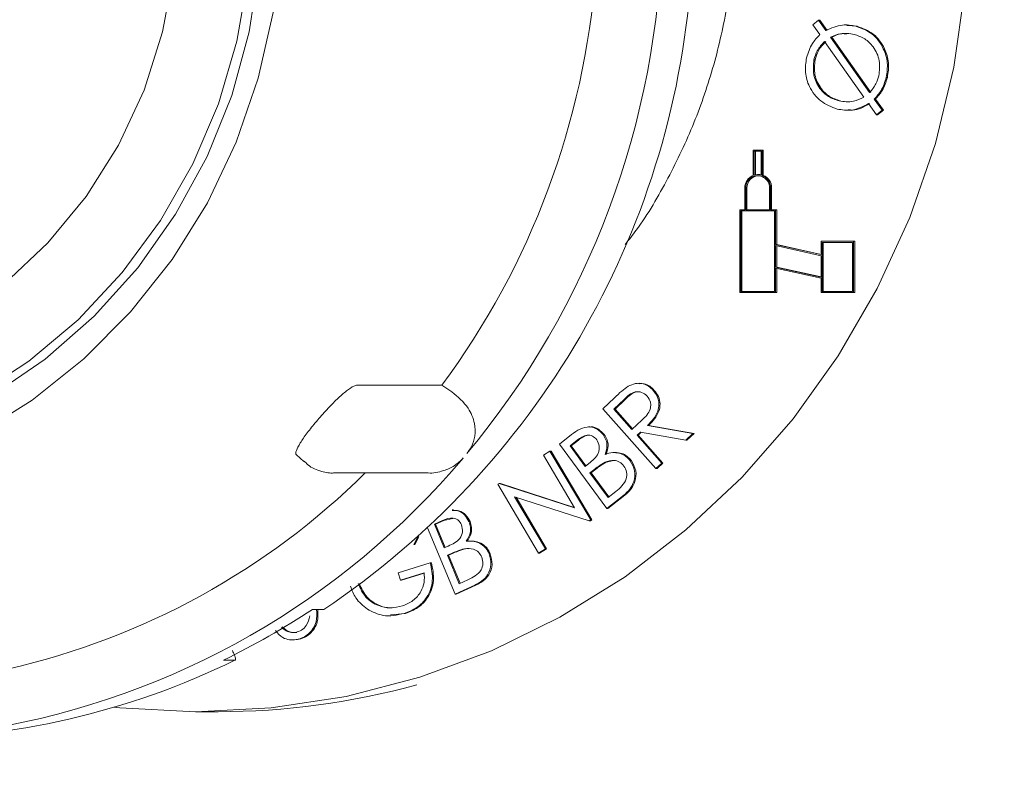
# Model space of a CAD drawing. Units: millimetres. Extents: x 312 to 5524, y 717 to 3539.
# Drawn here: x 2079 to 2124, y 2257 to 2292 of the extents above; entities that cross this region are included whole.
import ezdxf

# ---------------------------------------------------------------- set-up
doc = ezdxf.new("R2010")
doc.units = ezdxf.units.MM
doc.header["$LTSCALE"] = 20
doc.linetypes.add('SLD-Durchgehend', pattern=[0])

msp = doc.modelspace()

# ---------------------------------------------------------------- hatches: boundary and pattern name
at = {"linetype": 'SLD-Durchgehend', "lineweight": 18}
h = msp.add_hatch(dxfattribs=at)
h.set_pattern_fill('ANSI31', scale=20, angle=3e-322, style=0)
edge = h.paths.add_edge_path(flags=0)
edge.add_spline(control_points=[(2502.679, 2200.388), (2489.262, 2202.753), (2475.845, 2205.119), (2462.428, 2207.485)], knot_values=[0, 0, 0, 0, 0.575019, 0.575019, 0.575019, 0.575019], weights=[1, 1, 1, 1], degree=3, periodic=0)
edge.add_arc((2467.638, 2237.029), 30, 180, 260, ccw=False)
edge.add_line((2437.638, 2237.029), (2437.638, 2346.97))
edge.add_arc((2387.638, 2346.97), 50, 0, 62.2374)
edge.add_spline(control_points=[(2410.928, 2391.214), (2410.915, 2391.221), (2410.903, 2391.227), (2410.89, 2391.234), (2410.195, 2391.604), (2409.539, 2392.058), (2408.948, 2392.579), (2408.105, 2393.323), (2407.377, 2394.221), (2406.826, 2395.201), (2406.275, 2396.181), (2405.885, 2397.27), (2405.69, 2398.377)], knot_values=[-0.000042, -0.000042, -0.000042, -0.000042, 0, 0, 0, 0.002363, 0.002363, 0.002363, 0.00576, 0.00576, 0.00576, 0.009158, 0.009158, 0.009158, 0.009158], weights=[1, 1, 1, 1, 1, 1, 1, 1, 1, 1, 1, 1, 1], degree=3, periodic=0)
edge.add_line((2405.69, 2398.377), (2385.748, 2511.474))
edge.add_ellipse((2356.124, 2506.056), major_axis=(19.409, 23.131), ratio=0.993541, start_angle=320.1827, end_angle=399.8173)
edge.add_line((2356.316, 2536.171), (2306.471, 2536.171))
edge.add_ellipse((2306.663, 2506.056), major_axis=(-19.409, 23.131), ratio=0.993541, start_angle=320.1827, end_angle=399.8173)
edge.add_line((2277.039, 2511.474), (2268.841, 2464.981))
edge.add_spline(control_points=[(2268.841, 2464.981), (2268.647, 2463.882), (2268.261, 2462.802), (2267.715, 2461.83), (2267.168, 2460.858), (2266.447, 2459.967), (2265.61, 2459.23), (2264.772, 2458.492), (2263.795, 2457.889), (2262.761, 2457.469), (2261.723, 2457.048), (2260.599, 2456.8), (2259.481, 2456.744), (2258.358, 2456.689), (2257.21, 2456.826), (2256.132, 2457.144), (2255.988, 2457.186), (2255.845, 2457.232), (2255.703, 2457.281), (2255.688, 2457.286), (2255.673, 2457.291), (2255.658, 2457.296)], knot_values=[0, 0, 0, 0, 0.003346, 0.003346, 0.003346, 0.006691, 0.006691, 0.006691, 0.01004, 0.01004, 0.01004, 0.013399, 0.013399, 0.013399, 0.016772, 0.016772, 0.016772, 0.017215, 0.017215, 0.017215, 0.017263, 0.017263, 0.017263, 0.017263], weights=[1, 1, 1, 1, 1, 1, 1, 1, 1, 1, 1, 1, 1, 1, 1, 1, 1, 1, 1, 1, 1, 1], degree=3, periodic=0)
edge.add_ellipse((1772.638, 1752.092), major_axis=(-1099.109, 0), ratio=0.71428571, start_angle=243.930203, end_angle=244.006199)
edge.add_spline(control_points=[(2254.348, 2457.753), (2247.638, 2460.091), (2247.638, 2467.197)], knot_values=[0, 0, 0, 1, 1, 1], weights=[1, 0.81514, 1], degree=2, periodic=0)
edge.add_line((2247.638, 2467.197), (2247.638, 2482.171))
edge.add_arc((2237.638, 2482.171), 10, 0, 90)
edge.add_line((2237.638, 2492.171), (2199.82, 2492.171))
edge.add_arc((2199.82, 2592.171), 100, 267.5, 270, ccw=False)
edge.add_line((2195.458, 2492.266), (2095.888, 2496.613))
edge.add_line((2095.888, 2496.613), (2095.888, 2486.604))
edge.add_line((2095.888, 2486.604), (2195.021, 2482.275))
edge.add_arc((2199.82, 2592.171), 110, 267.5, 270)
edge.add_line((2199.82, 2482.171), (2237.638, 2482.171))
edge.add_line((2237.638, 2482.171), (2237.638, 2467.197))
edge.add_spline(control_points=[(2237.638, 2467.197), (2237.638, 2465.71), (2237.805, 2464.213), (2238.135, 2462.763), (2238.631, 2460.58), (2239.511, 2458.453), (2240.702, 2456.558), (2241.893, 2454.662), (2243.427, 2452.946), (2245.178, 2451.552), (2246.929, 2450.157), (2248.945, 2449.046), (2251.059, 2448.31)], knot_values=[0, 0, 0, 0, 0.004462, 0.004462, 0.004462, 0.011231, 0.011231, 0.011231, 0.018001, 0.018001, 0.018001, 0.02477, 0.02477, 0.02477, 0.02477], weights=[1, 1, 1, 1, 1, 1, 1, 1, 1, 1, 1, 1, 1], degree=3, periodic=0)
edge.add_spline(control_points=[(2251.059, 2448.31), (2251.493, 2448.159), (2251.926, 2448.007), (2252.359, 2447.856)], knot_values=[0.196114, 0.196114, 0.196114, 0.196114, 0.197491, 0.197491, 0.197491, 0.197491], weights=[1, 1, 1, 1], degree=3, periodic=0)
edge.add_spline(control_points=[(2252.359, 2447.856), (2252.38, 2447.849), (2252.401, 2447.841), (2252.422, 2447.834), (2254.553, 2447.098), (2256.84, 2446.718), (2259.094, 2446.728), (2261.606, 2446.739), (2264.16, 2447.236), (2266.492, 2448.172), (2268.568, 2449.005), (2270.53, 2450.208), (2272.215, 2451.681), (2273.899, 2453.154), (2275.352, 2454.939), (2276.453, 2456.888), (2277.55, 2458.832), (2278.327, 2460.993), (2278.718, 2463.191), (2278.72, 2463.202), (2278.722, 2463.213), (2278.724, 2463.224)], knot_values=[-0.000067, -0.000067, -0.000067, -0.000067, 0, 0, 0, 0.006762, 0.006762, 0.006762, 0.014327, 0.014327, 0.014327, 0.02104, 0.02104, 0.02104, 0.027753, 0.027753, 0.027753, 0.034451, 0.034451, 0.034451, 0.034483, 0.034483, 0.034483, 0.034483], weights=[1, 1, 1, 1, 1, 1, 1, 1, 1, 1, 1, 1, 1, 1, 1, 1, 1, 1, 1, 1, 1, 1], degree=3, periodic=0)
edge.add_line((2278.724, 2463.224), (2286.914, 2509.668))
edge.add_ellipse((2306.663, 2506.056), major_axis=(-12.939, 15.42), ratio=0.993541, start_angle=-39.8173, end_angle=39.8173, ccw=False)
edge.add_line((2306.535, 2526.132), (2356.252, 2526.132))
edge.add_ellipse((2356.124, 2506.056), major_axis=(12.939, 15.42), ratio=0.993541, start_angle=-39.8173, end_angle=39.8173, ccw=False)
edge.add_line((2375.874, 2509.668), (2395.795, 2396.69))
edge.add_spline(control_points=[(2395.795, 2396.69), (2395.802, 2396.649), (2395.809, 2396.608), (2395.817, 2396.567), (2396.22, 2394.36), (2397.011, 2392.192), (2398.121, 2390.243), (2398.88, 2388.912), (2399.797, 2387.66), (2400.836, 2386.535), (2402.373, 2384.873), (2404.218, 2383.453), (2406.217, 2382.393), (2406.235, 2382.384), (2406.252, 2382.374), (2406.27, 2382.365)], knot_values=[0.00661, 0.00661, 0.00661, 0.00661, 0.006733, 0.006733, 0.006733, 0.013463, 0.013463, 0.013463, 0.018023, 0.018023, 0.018023, 0.024813, 0.024813, 0.024813, 0.024873, 0.024873, 0.024873, 0.024873], weights=[1, 1, 1, 1, 1, 1, 1, 1, 1, 1, 1, 1, 1, 1, 1, 1], degree=3, periodic=0)
edge.add_arc((2387.638, 2346.97), 40, 0, 62.2374, ccw=False)
edge.add_line((2427.638, 2346.97), (2427.638, 2237.029))
edge.add_arc((2467.638, 2237.029), 40, 180, 228.5228)
edge.add_spline(control_points=[(2441.145, 2207.061), (2441.983, 2206.319), (2442.705, 2205.423), (2443.251, 2204.446), (2443.797, 2203.469), (2444.182, 2202.384), (2444.374, 2201.281), (2444.472, 2200.717), (2444.521, 2200.141), (2444.521, 2199.568)], knot_values=[0, 0, 0, 0, 0.003358, 0.003358, 0.003358, 0.006715, 0.006715, 0.006715, 0.008417, 0.008417, 0.008417, 0.008417], weights=[1, 1, 1, 1, 1, 1, 1, 1, 1, 1], degree=3, periodic=0)
edge.add_line((2444.521, 2199.568), (2444.521, 2174.458))
edge.add_spline(control_points=[(2444.521, 2174.458), (2444.521, 2173.339), (2444.328, 2172.205), (2443.958, 2171.148), (2443.587, 2170.092), (2443.029, 2169.086), (2442.33, 2168.212), (2441.972, 2167.764), (2441.574, 2167.346), (2441.145, 2166.966)], knot_values=[0, 0, 0, 0, 0.003358, 0.003358, 0.003358, 0.006715, 0.006715, 0.006715, 0.008417, 0.008417, 0.008417, 0.008417], weights=[1, 1, 1, 1, 1, 1, 1, 1, 1, 1], degree=3, periodic=0)
edge.add_arc((2467.638, 2136.998), 40, 131.4772, 180)
edge.add_line((2427.638, 2136.998), (2427.638, 2017.171))
edge.add_arc((2472.638, 2017.171), 45, 180, 270)
edge.add_line((2472.638, 1972.171), (2507.638, 1972.171))
edge.add_line((2507.638, 1972.171), (2507.638, 1932.171))
edge.add_line((2507.638, 1932.171), (2517.638, 1932.171))
edge.add_line((2517.638, 1932.171), (2517.638, 1972.171))
edge.add_arc((2507.638, 1972.171), 10, 0, 90)
edge.add_line((2507.638, 1982.171), (2472.638, 1982.171))
edge.add_arc((2472.638, 2017.171), 35, 180, 270, ccw=False)
edge.add_line((2437.638, 2017.171), (2437.638, 2136.998))
edge.add_arc((2467.638, 2136.998), 30, 100, 180, ccw=False)
edge.add_spline(control_points=[(2462.428, 2166.542), (2475.845, 2168.908), (2489.262, 2171.273), (2502.679, 2173.639)], knot_values=[0, 0, 0, 0, 0.575019, 0.575019, 0.575019, 0.575019], weights=[1, 1, 1, 1], degree=3, periodic=0)
edge.add_arc((2501.638, 2179.548), 6, 280, 360)
edge.add_spline(control_points=[(2507.638, 2179.548), (2507.638, 2184.525), (2507.638, 2189.502), (2507.638, 2194.479)], knot_values=[0, 0, 0, 0, 0.597232, 0.597232, 0.597232, 0.597232], weights=[1, 1, 1, 1], degree=3, periodic=0)
edge.add_arc((2501.638, 2194.479), 6, 0, 80)

# ---------------------------------------------------------------- linework, layer by layer
at = {"color": 7, "linetype": 'SLD-Durchgehend', "lineweight": 18}
for p, q in [((2115.618, 2291.986), (2115.882, 2292.19)), ((2115.882, 2292.19), (2116.215, 2291.719)), ((2115.882, 2292.19), (2115.934, 2292.19)), ((2115.934, 2292.19), (2116.267, 2291.719)), ((2115.946, 2291.534), (2115.618, 2291.986)), ((2117.18, 2291.975), (2117.116, 2291.975)), ((2117.172, 2291.955), (2117.639, 2291.916)), ((2117.587, 2291.916), (2117.639, 2291.916)), ((2117.945, 2288.688), (2116.159, 2291.22)), ((2116.433, 2291.413), (2118.21, 2288.898)), ((2116.433, 2291.413), (2116.485, 2291.413)), ((2116.485, 2291.413), (2118.262, 2288.898)), ((2115.671, 2290.392), (2115.722, 2290.392)), ((2118.968, 2289.585), (2119.02, 2289.585)), ((2116.817, 2288.513), (2116.868, 2288.513)), ((2118.421, 2288.596), (2118.785, 2288.083)), ((2118.421, 2288.596), (2118.472, 2288.596)), ((2118.472, 2288.596), (2118.837, 2288.083)), ((2117.175, 2288.084), (2117.239, 2288.084)), ((2118.519, 2287.873), (2118.156, 2288.388)), ((2118.785, 2288.083), (2118.519, 2287.873)), ((2118.837, 2288.083), (2118.571, 2287.873)), ((2118.785, 2288.083), (2118.837, 2288.083)), ((2118.519, 2287.873), (2118.571, 2287.873)), ((2112.902, 2286.274), (2112.902, 2285.117)), ((2113.304, 2286.274), (2112.902, 2286.274)), ((2113.304, 2285.117), (2113.304, 2286.274)), ((2113.304, 2286.274), (2113.356, 2286.274)), ((2113.356, 2285.117), (2113.356, 2286.274)), ((2112.949, 2286.226), (2112.949, 2285.133)), ((2113.258, 2286.226), (2112.949, 2286.226)), ((2113, 2286.226), (2113, 2285.145)), ((2113.258, 2285.133), (2113.258, 2286.226)), ((2113.155, 2285.154), (2113.103, 2285.154)), ((2113.304, 2285.117), (2113.356, 2285.117)), ((2112.516, 2284.546), (2112.516, 2283.554)), ((2112.562, 2284.546), (2112.562, 2283.554)), ((2112.614, 2284.546), (2112.614, 2283.554)), ((2113.644, 2283.554), (2113.644, 2284.546)), ((2113.691, 2283.554), (2113.691, 2284.546)), ((2113.742, 2283.554), (2113.742, 2284.546)), ((2112.284, 2283.554), (2112.284, 2279.778)), ((2112.516, 2283.554), (2112.284, 2283.554)), ((2112.562, 2283.554), (2113.644, 2283.554)), ((2113.922, 2283.554), (2113.691, 2283.554)), ((2113.922, 2281.967), (2113.922, 2283.554)), ((2113.922, 2283.554), (2113.974, 2283.554)), ((2113.974, 2281.967), (2113.974, 2283.554)), ((2112.331, 2283.506), (2112.331, 2279.826)), ((2113.876, 2283.506), (2112.331, 2283.506)), ((2112.382, 2283.506), (2112.382, 2279.826)), ((2113.876, 2279.826), (2113.876, 2283.506)), ((2115.993, 2281.507), (2113.922, 2281.967)), ((2113.922, 2281.967), (2113.974, 2281.967)), ((2115.993, 2281.458), (2113.922, 2281.917)), ((2113.922, 2281.917), (2113.922, 2280.936)), ((2115.993, 2281.519), (2113.974, 2281.967)), ((2113.974, 2281.906), (2113.974, 2280.936)), ((2115.993, 2282.114), (2115.993, 2281.507)), ((2117.477, 2282.114), (2115.993, 2282.114)), ((2116.04, 2282.066), (2116.04, 2279.826)), ((2117.431, 2282.066), (2116.04, 2282.066)), ((2116.091, 2282.066), (2116.091, 2279.826)), ((2117.431, 2279.826), (2117.431, 2282.066)), ((2117.477, 2279.778), (2117.477, 2282.114)), ((2117.477, 2282.114), (2117.529, 2282.114)), ((2117.529, 2279.778), (2117.529, 2282.114)), ((2115.993, 2280.476), (2115.993, 2281.458)), ((2113.922, 2280.936), (2115.993, 2280.476)), ((2113.922, 2280.936), (2113.974, 2280.936)), ((2113.922, 2279.778), (2113.922, 2280.887)), ((2113.922, 2280.887), (2115.993, 2280.427)), ((2113.974, 2280.936), (2115.993, 2280.488)), ((2113.974, 2279.778), (2113.974, 2280.875)), ((2115.993, 2280.427), (2115.993, 2279.778)), ((2112.284, 2279.778), (2113.922, 2279.778)), ((2112.331, 2279.826), (2113.876, 2279.826)), ((2113.922, 2279.778), (2113.974, 2279.778)), ((2115.993, 2279.778), (2117.477, 2279.778)), ((2116.04, 2279.826), (2117.431, 2279.826)), ((2117.477, 2279.778), (2117.529, 2279.778)), ((2098.699, 2275.556), (2094.849, 2275.556)), ((2099.156, 2275.251), (2098.699, 2275.556)), ((2107.73, 2275.639), (2107.665, 2275.639)), ((2108.34, 2275.32), (2108.392, 2275.32)), ((2106.049, 2274.481), (2106.573, 2274.979)), ((2107.013, 2274.904), (2106.548, 2274.463)), ((2107.065, 2274.904), (2106.6, 2274.463)), ((2108.465, 2271.752), (2106.049, 2274.481)), ((2106.548, 2274.463), (2107.37, 2273.536)), ((2106.548, 2274.463), (2106.6, 2274.463)), ((2106.6, 2274.463), (2107.398, 2273.562)), ((2107.37, 2273.536), (2107.826, 2273.962)), ((2108.08, 2273.721), (2110.151, 2273.351)), ((2108.08, 2273.721), (2108.132, 2273.721)), ((2108.132, 2273.721), (2110.202, 2273.351)), ((2104.061, 2272.862), (2104.62, 2273.302)), ((2105.452, 2273.652), (2105.388, 2273.652)), ((2106.058, 2273.302), (2106.109, 2273.302)), ((2107.755, 2273.413), (2107.605, 2273.27)), ((2107.605, 2273.27), (2108.728, 2272.001)), ((2107.605, 2273.27), (2107.657, 2273.27)), ((2107.799, 2273.406), (2107.657, 2273.27)), ((2107.657, 2273.27), (2108.78, 2272.001)), ((2109.825, 2273.042), (2107.755, 2273.413)), ((2110.151, 2273.351), (2109.825, 2273.042)), ((2110.202, 2273.351), (2109.876, 2273.042)), ((2110.151, 2273.351), (2110.202, 2273.351)), ((2106.22, 2269.928), (2104.061, 2272.862)), ((2104.878, 2273.052), (2104.55, 2272.793)), ((2104.55, 2272.793), (2105.24, 2271.855)), ((2104.55, 2272.793), (2104.602, 2272.793)), ((2104.93, 2273.052), (2104.602, 2272.793)), ((2104.602, 2272.793), (2105.273, 2271.881)), ((2109.825, 2273.042), (2109.876, 2273.042)), ((2092.075, 2272.378), (2092.41, 2272.075)), ((2103.335, 2272.359), (2103.634, 2272.549)), ((2104.756, 2269.957), (2103.335, 2272.359)), ((2103.634, 2272.549), (2105.491, 2269.411)), ((2103.634, 2272.549), (2103.686, 2272.549)), ((2103.686, 2272.549), (2105.543, 2269.411)), ((2106.641, 2272.486), (2106.576, 2272.486)), ((2105.24, 2271.855), (2105.402, 2271.982)), ((2106.147, 2272.045), (2106.199, 2272.045)), ((2106.553, 2272.115), (2106.199, 2272.045)), ((2107.297, 2272.109), (2107.349, 2272.109)), ((2108.728, 2272.001), (2108.465, 2271.752)), ((2108.78, 2272.001), (2108.517, 2271.752)), ((2108.728, 2272.001), (2108.78, 2272.001)), ((2093.756, 2271.557), (2098.059, 2271.557)), ((2093.756, 2271.557), (2093.806, 2271.557)), ((2105.617, 2271.685), (2105.458, 2271.559)), ((2105.458, 2271.559), (2106.285, 2270.435)), ((2105.458, 2271.559), (2105.509, 2271.559)), ((2105.669, 2271.685), (2105.509, 2271.559)), ((2105.509, 2271.559), (2106.318, 2270.46)), ((2108.465, 2271.752), (2108.517, 2271.752)), ((2101.254, 2271.039), (2101.32, 2271.081)), ((2103.111, 2267.901), (2101.254, 2271.039)), ((2101.32, 2271.081), (2104.756, 2269.957)), ((2101.32, 2271.081), (2101.372, 2271.081)), ((2101.372, 2271.081), (2104.744, 2269.978)), ((2106.998, 2270.542), (2106.22, 2269.928)), ((2107.05, 2270.542), (2106.271, 2269.928)), ((2106.285, 2270.435), (2106.636, 2270.711)), ((2106.998, 2270.542), (2107.05, 2270.542)), ((2105.423, 2269.367), (2102.021, 2270.472)), ((2102.021, 2270.472), (2103.425, 2268.099)), ((2102.085, 2270.451), (2103.476, 2268.099)), ((2099.237, 2269.869), (2099.173, 2269.869)), ((2106.22, 2269.928), (2106.271, 2269.928)), ((2098.739, 2269.391), (2098.362, 2269.222)), ((2098.362, 2269.222), (2098.812, 2268.141)), ((2098.362, 2269.222), (2098.413, 2269.222)), ((2098.79, 2269.391), (2098.413, 2269.222)), ((2098.413, 2269.222), (2098.855, 2268.161)), ((2099.208, 2269.48), (2098.79, 2269.391)), ((2099.938, 2269.338), (2099.99, 2269.338)), ((2105.491, 2269.411), (2105.423, 2269.367)), ((2105.423, 2269.367), (2105.475, 2269.367)), ((2105.543, 2269.411), (2105.475, 2269.367)), ((2105.491, 2269.411), (2105.543, 2269.411)), ((2099.31, 2266.034), (2098.054, 2269.052)), ((2097.608, 2268.641), (2097.421, 2268.299)), ((2097.421, 2268.299), (2097.473, 2268.299)), ((2097.66, 2268.641), (2097.473, 2268.299)), ((2097.608, 2268.641), (2097.66, 2268.641)), ((2100.043, 2268.449), (2099.978, 2268.449)), ((2098.812, 2268.141), (2098.998, 2268.224)), ((2099.137, 2267.883), (2098.954, 2267.801)), ((2099.189, 2267.883), (2099.005, 2267.801)), ((2099.733, 2268.101), (2099.784, 2268.101)), ((2100.86, 2267.874), (2100.912, 2267.874)), ((2103.425, 2268.099), (2103.111, 2267.901)), ((2103.111, 2267.901), (2103.163, 2267.901)), ((2103.476, 2268.099), (2103.163, 2267.901)), ((2103.425, 2268.099), (2103.476, 2268.099)), ((2096.712, 2267.001), (2098.175, 2267.464)), ((2098.175, 2267.464), (2098.227, 2267.464)), ((2098.954, 2267.801), (2099.492, 2266.507)), ((2098.954, 2267.801), (2099.005, 2267.801)), ((2099.005, 2267.801), (2099.536, 2266.527)), ((2096.812, 2266.662), (2096.712, 2267.001)), ((2097.894, 2267.004), (2096.812, 2266.662)), ((2097.894, 2266.988), (2096.863, 2266.662)), ((2096.812, 2266.662), (2096.863, 2266.662)), ((2099.492, 2266.507), (2099.895, 2266.688)), ((2100.206, 2266.433), (2099.31, 2266.034)), ((2099.31, 2266.034), (2099.362, 2266.034)), ((2100.258, 2266.433), (2099.362, 2266.034)), ((2100.206, 2266.433), (2100.258, 2266.433)), ((2093.319, 2265.334), (2092.801, 2265.334)), ((2097.044, 2265.153), (2096.354, 2265.089)), ((2096.992, 2265.153), (2097.044, 2265.153)), ((2096.3, 2265.04), (2096.365, 2265.04)), ((2091.901, 2263.943), (2091.966, 2263.943)), ((2092.067, 2263.956), (2092.119, 2263.956)), ((2088.741, 2263.018), (2089.258, 2263.018)), ((2087.468, 2260.671), (2088.503, 2260.671))]:
    msp.add_line(p, q, dxfattribs=at)
at = {"color": 7, "linetype": 'SLD-Durchgehend', "lineweight": 18, "flags": 128}
for points in [[(2083.746, 2260.874), (2084.012, 2260.846), (2087.468, 2260.671), (2090.923, 2260.846), (2094.346, 2261.372), (2097.702, 2262.242), (2100.96, 2263.449), (2104.087, 2264.98), (2107.055, 2266.822), (2109.834, 2268.956), (2112.398, 2271.361), (2114.721, 2274.015), (2116.782, 2276.892), (2118.561, 2279.965), (2120.04, 2283.203), (2121.206, 2286.575), (2122.046, 2290.05), (2122.554, 2293.593), (2122.724, 2297.171), (2122.554, 2300.748), (2122.046, 2304.291), (2121.206, 2307.766), (2120.04, 2311.138), (2118.561, 2314.377), (2116.782, 2317.449), (2114.721, 2320.326), (2112.398, 2322.98), (2109.834, 2325.385), (2107.055, 2327.519), (2104.087, 2329.361), (2100.96, 2330.892), (2097.702, 2332.099), (2094.346, 2332.969), (2090.923, 2333.495), (2087.468, 2333.671)], [(2051.826, 2274.061), (2049.369, 2275.803), (2047.121, 2277.824), (2045.109, 2280.097), (2043.361, 2282.593), (2041.899, 2285.278), (2040.742, 2288.119), (2039.905, 2291.078), (2039.4, 2294.116), (2039.233, 2297.194), (2039.405, 2300.271), (2039.916, 2303.308), (2040.757, 2306.266), (2041.918, 2309.104), (2043.385, 2311.787), (2045.137, 2314.28), (2047.153, 2316.549), (2049.405, 2318.566), (2051.864, 2320.304), (2054.499, 2321.74), (2057.275, 2322.856), (2060.155, 2323.637), (2063.103, 2324.073), (2066.08, 2324.159), (2069.046, 2323.892), (2071.964, 2323.278), (2074.796, 2322.322), (2077.503, 2321.039), (2080.052, 2319.445), (2082.408, 2317.561), (2084.542, 2315.41), (2086.425, 2313.022), (2088.033, 2310.427), (2089.344, 2307.66), (2090.343, 2304.755), (2091.015, 2301.752), (2091.351, 2298.689), (2091.349, 2295.606), (2091.007, 2292.544), (2090.33, 2289.542), (2089.327, 2286.639), (2088.011, 2283.874), (2086.399, 2281.282), (2084.512, 2278.897), (2082.375, 2276.75), (2080.015, 2274.87), (2077.464, 2273.28), (2074.754, 2272.002), (2071.921, 2271.052), (2069.002, 2270.442), (2066.035, 2270.181), (2063.059, 2270.272), (2060.112, 2270.713), (2057.232, 2271.499), (2054.458, 2272.62), (2051.826, 2274.061)], [(2053.13, 2275.345), (2055.713, 2273.938), (2058.438, 2272.858), (2061.268, 2272.119), (2064.162, 2271.732), (2067.08, 2271.701), (2069.981, 2272.029), (2072.825, 2272.709), (2075.57, 2273.733), (2078.18, 2275.085), (2080.616, 2276.748), (2082.846, 2278.697), (2084.837, 2280.906), (2086.562, 2283.343), (2087.997, 2285.974), (2089.121, 2288.762), (2089.918, 2291.668), (2090.378, 2294.652), (2090.494, 2297.671), (2090.264, 2300.683), (2089.691, 2303.645), (2088.784, 2306.517), (2087.556, 2309.257), (2086.022, 2311.828), (2084.206, 2314.193), (2082.133, 2316.319), (2079.831, 2318.177), (2077.333, 2319.739), (2074.675, 2320.985), (2071.892, 2321.896), (2069.025, 2322.46), (2066.114, 2322.669), (2063.199, 2322.521), (2060.322, 2322.016), (2057.522, 2321.162), (2054.84, 2319.972), (2052.312, 2318.462), (2049.975, 2316.653), (2047.861, 2314.57), (2046, 2312.243), (2044.417, 2309.705), (2043.136, 2306.99), (2042.173, 2304.138), (2041.544, 2301.188), (2041.255, 2298.181), (2041.313, 2295.161), (2041.715, 2292.168), (2042.456, 2289.246), (2043.525, 2286.435), (2044.909, 2283.775), (2046.586, 2281.302), (2048.534, 2279.053), (2050.726, 2277.058), (2053.13, 2275.345)], [(2090.039, 2297.171), (2089.868, 2294.184), (2089.356, 2291.24), (2088.512, 2288.378), (2087.348, 2285.641), (2085.878, 2283.065), (2084.125, 2280.687), (2082.112, 2278.54), (2079.868, 2276.655), (2077.424, 2275.058), (2074.815, 2273.772), (2072.078, 2272.814), (2069.25, 2272.197), (2066.372, 2271.932), (2063.483, 2272.02), (2060.625, 2272.462), (2057.838, 2273.251), (2055.16, 2274.375), (2052.629, 2275.819), (2050.282, 2277.563), (2048.149, 2279.583), (2046.263, 2281.849), (2044.649, 2284.33), (2043.329, 2286.992), (2042.323, 2289.796), (2041.644, 2292.704), (2041.302, 2295.675), (2041.302, 2298.666), (2041.644, 2301.637), (2042.323, 2304.545), (2043.329, 2307.349), (2044.649, 2310.011), (2046.263, 2312.492), (2048.149, 2314.758), (2050.282, 2316.778), (2052.629, 2318.522), (2055.16, 2319.966), (2057.838, 2321.091), (2060.625, 2321.879), (2063.483, 2322.321), (2066.372, 2322.409), (2069.25, 2322.144), (2072.078, 2321.528), (2074.815, 2320.569), (2077.424, 2319.283), (2079.868, 2317.686), (2082.112, 2315.801), (2084.125, 2313.654), (2085.878, 2311.276), (2087.348, 2308.7), (2088.512, 2305.963), (2089.356, 2303.101), (2089.868, 2300.157), (2090.039, 2297.171)], [(2086.658, 2297.171), (2086.486, 2294.389), (2085.971, 2291.654), (2085.123, 2289.008), (2083.955, 2286.497), (2082.486, 2284.162), (2080.741, 2282.039), (2078.748, 2280.166), (2076.54, 2278.571), (2074.153, 2277.282), (2071.627, 2276.32), (2069.002, 2275.699), (2066.323, 2275.432), (2063.632, 2275.521), (2060.974, 2275.966), (2058.393, 2276.759), (2055.932, 2277.887), (2053.63, 2279.332), (2051.525, 2281.07), (2049.652, 2283.072), (2048.042, 2285.305), (2046.721, 2287.734), (2045.711, 2290.317), (2045.028, 2293.013), (2044.683, 2295.777), (2044.683, 2298.564), (2045.028, 2301.328), (2045.711, 2304.024), (2046.721, 2306.608), (2048.042, 2309.036), (2049.652, 2311.27), (2051.525, 2313.272), (2053.63, 2315.009), (2055.932, 2316.454), (2058.393, 2317.582), (2060.974, 2318.375), (2063.632, 2318.82), (2066.323, 2318.909), (2069.002, 2318.642), (2071.627, 2318.022), (2074.153, 2317.059), (2076.54, 2315.77), (2078.748, 2314.175), (2080.741, 2312.302), (2082.486, 2310.179), (2083.955, 2307.844), (2085.123, 2305.333), (2085.971, 2302.688), (2086.486, 2299.952), (2086.658, 2297.171)]]:
    msp.add_lwpolyline(points, dxfattribs=at)
at = {"color": 7, "linetype": 'SLD-Durchgehend', "lineweight": 18}
for centre, radius, start, end in [((2070.258, 2297.076), 38.505, 320.2119, 358.8274), ((2069.744, 2297.075), 36.076, 323.3809, 355.6584), ((2072.194, 2296.892), 37.976, 303.799, 355.6652), ((2113.123, 2284.552), 0.607, 111.3229, 180.5374), ((2113.103, 2284.561), 0.541, 358.4016, 181.5984), ((2113.166, 2284.555), 0.551, 93.7819, 180.9427), ((2113.103, 2284.586), 0.568, 74.2142, 105.7858), ((2113.155, 2284.586), 0.568, 79.5694, 89.9973), ((2113.083, 2284.552), 0.607, 359.4626, 68.6771), ((2113.135, 2284.552), 0.607, 359.4626, 68.6771), ((2072.04, 2295.543), 36.153, 279.5571, 319.8578), ((2071.439, 2295.594), 33.808, 282.8492, 314.6833), ((2072.913, 2295.474), 36.11, 295.9959, 303.419), ((2073.704, 2294.85), 35.429, 270.0328, 296.0418), ((2088.498, 2294.804), 34.133, 270.0085, 285.3961)]:
    msp.add_arc(centre, radius, start, end, dxfattribs=at)
for points, knots in [([(2107.046, 2312.388), (2107.254, 2312.122), (2108.033, 2311.13), (2109.128, 2309.218), (2110.31, 2306.689), (2111.194, 2304.027), (2111.789, 2301.283), (2112.083, 2298.486), (2112.073, 2295.674), (2111.76, 2292.88), (2111.146, 2290.142), (2110.245, 2287.489), (2109.046, 2284.972), (2107.975, 2283.121), (2107.233, 2282.185), (2107.063, 2281.97)], [0, 0, 0, 0, 0.031421, 0.117257, 0.203055, 0.28882, 0.374558, 0.460275, 0.545979, 0.631675, 0.717368, 0.803067, 0.888778, 0.974509, 1, 1, 1, 1]), ([(2116.215, 2291.719), (2116.462, 2291.831), (2116.905, 2292.032), (2117.378, 2291.952), (2117.587, 2291.916)], [0, 0, 0, 0, 0.5589413, 1, 1, 1, 1]), ([(2117.587, 2291.916), (2117.848, 2291.818), (2118.37, 2291.621), (2118.845, 2290.962), (2119.066, 2290.253), (2119.001, 2289.808), (2118.968, 2289.585)], [0, 0, 0, 0, 0.279619, 0.559307, 0.779561, 1, 1, 1, 1]), ([(2117.639, 2291.916), (2117.9, 2291.818), (2118.422, 2291.621), (2118.897, 2290.962), (2119.118, 2290.253), (2119.053, 2289.808), (2119.02, 2289.585)], [0, 0, 0, 0, 0.279619, 0.559307, 0.779561, 1, 1, 1, 1]), ([(2115.334, 2290.483), (2115.406, 2290.707), (2115.533, 2291.106), (2115.82, 2291.403), (2115.946, 2291.534)], [0, 0, 0, 0, 0.559518, 1, 1, 1, 1]), ([(2116.159, 2291.22), (2116.034, 2291.087), (2115.809, 2290.848), (2115.713, 2290.531), (2115.671, 2290.392)], [0, 0, 0, 0, 0.559614, 1, 1, 1, 1]), ([(2116.211, 2291.22), (2116.085, 2291.087), (2115.861, 2290.848), (2115.765, 2290.531), (2115.722, 2290.392)], [0, 0, 0, 0, 0.559614, 1, 1, 1, 1]), ([(2117.501, 2291.546), (2117.294, 2291.578), (2116.924, 2291.635), (2116.583, 2291.481), (2116.433, 2291.413)], [0, 0, 0, 0, 0.559521, 1, 1, 1, 1]), ([(2117.17, 2291.565), (2117.093, 2291.573), (2116.854, 2291.599), (2116.634, 2291.488), (2116.485, 2291.413)], [0, 0, 0, 0, 0.321956, 1, 1, 1, 1]), ([(2118.629, 2289.656), (2118.655, 2289.888), (2118.707, 2290.351), (2118.43, 2290.958), (2118.004, 2291.372), (2117.669, 2291.488), (2117.501, 2291.546)], [0, 0, 0, 0, 0.279635, 0.559116, 0.7795, 1, 1, 1, 1]), ([(2116.728, 2288.141), (2116.467, 2288.242), (2115.945, 2288.443), (2115.45, 2289.094), (2115.24, 2289.811), (2115.303, 2290.259), (2115.334, 2290.483)], [0, 0, 0, 0, 0.27965, 0.559209, 0.779571, 1, 1, 1, 1]), ([(2115.671, 2290.392), (2115.649, 2290.16), (2115.606, 2289.697), (2115.889, 2289.097), (2116.315, 2288.685), (2116.649, 2288.57), (2116.817, 2288.513)], [0, 0, 0, 0, 0.279415, 0.559064, 0.779478, 1, 1, 1, 1]), ([(2115.722, 2290.392), (2115.701, 2290.16), (2115.657, 2289.697), (2115.94, 2289.097), (2116.367, 2288.685), (2116.701, 2288.57), (2116.868, 2288.513)], [0, 0, 0, 0, 0.279415, 0.559064, 0.779478, 1, 1, 1, 1]), ([(2118.21, 2288.898), (2118.317, 2289.023), (2118.509, 2289.246), (2118.593, 2289.531), (2118.629, 2289.656)], [0, 0, 0, 0, 0.559489, 1, 1, 1, 1]), ([(2118.968, 2289.585), (2118.905, 2289.377), (2118.791, 2289.004), (2118.534, 2288.721), (2118.421, 2288.596)], [0, 0, 0, 0, 0.559722, 1, 1, 1, 1]), ([(2119.02, 2289.585), (2118.956, 2289.377), (2118.842, 2289.004), (2118.586, 2288.721), (2118.472, 2288.596)], [0, 0, 0, 0, 0.559722, 1, 1, 1, 1]), ([(2116.817, 2288.513), (2117.038, 2288.482), (2117.433, 2288.427), (2117.788, 2288.608), (2117.945, 2288.688)], [0, 0, 0, 0, 0.559185, 1, 1, 1, 1]), ([(2118.156, 2288.388), (2117.902, 2288.258), (2117.446, 2288.024), (2116.948, 2288.105), (2116.728, 2288.141)], [0, 0, 0, 0, 0.559133, 1, 1, 1, 1]), ([(2118.208, 2288.388), (2117.955, 2288.243), (2117.643, 2288.064), (2117.3, 2288.102), (2117.234, 2288.109)], [0, 0, 0, 0, 0.807748, 1, 1, 1, 1]), ([(2094.849, 2275.556), (2094.8, 2275.547), (2094.68, 2275.526), (2094.37, 2275.318), (2093.939, 2274.939), (2093.456, 2274.445), (2092.975, 2273.899), (2092.549, 2273.366), (2092.223, 2272.901), (2092.051, 2272.563), (2092.023, 2272.404), (2092.074, 2272.386), (2092.08, 2272.384)], [0, 0, 0, 0, 0.077681, 0.19114, 0.304741, 0.418487, 0.532154, 0.645642, 0.75913, 0.872796, 0.986542, 1, 1, 1, 1]), ([(2106.573, 2274.979), (2106.685, 2275.085), (2106.883, 2275.275), (2107.104, 2275.435), (2107.201, 2275.506)], [0, 0, 0, 0, 0.560219, 1, 1, 1, 1]), ([(2107.201, 2275.506), (2107.309, 2275.556), (2107.523, 2275.656), (2107.858, 2275.639), (2108.141, 2275.518), (2108.274, 2275.386), (2108.34, 2275.32)], [0, 0, 0, 0, 0.279838, 0.559472, 0.779583, 1, 1, 1, 1]), ([(2107.723, 2275.623), (2107.792, 2275.625), (2107.954, 2275.63), (2108.193, 2275.515), (2108.325, 2275.385), (2108.392, 2275.32)], [0, 0, 0, 0, 0.273825, 0.63666, 1, 1, 1, 1]), ([(2099.156, 2275.251), (2099.431, 2275.022), (2099.898, 2274.634), (2100.21, 2273.885), (2100.238, 2273.267), (2100.098, 2272.781), (2099.919, 2272.535), (2099.846, 2272.434)], [0, 0, 0, 0, 0.33938, 0.575426, 0.754181, 0.898657, 1, 1, 1, 1]), ([(2108.066, 2275.059), (2107.987, 2275.126), (2107.868, 2275.227), (2107.666, 2275.265), (2107.361, 2275.238), (2107.167, 2275.052), (2107.013, 2274.904)], [0, 0, 0, 0, 0.249398, 0.375178, 0.500949, 1, 1, 1, 1]), ([(2107.69, 2275.256), (2107.648, 2275.254), (2107.404, 2275.243), (2107.219, 2275.058), (2107.065, 2274.904)], [0, 0, 0, 0, 0.171014, 1, 1, 1, 1]), ([(2107.826, 2273.962), (2107.983, 2274.113), (2108.18, 2274.303), (2108.235, 2274.621), (2108.216, 2274.837), (2108.126, 2274.97), (2108.066, 2275.059)], [0, 0, 0, 0, 0.498937, 0.624676, 0.750459, 1, 1, 1, 1]), ([(2108.34, 2275.32), (2108.409, 2275.229), (2108.545, 2275.047), (2108.622, 2274.702), (2108.538, 2274.198), (2108.269, 2273.918), (2108.08, 2273.721)], [0, 0, 0, 0, 0.187212, 0.374137, 0.561072, 1, 1, 1, 1]), ([(2108.392, 2275.32), (2108.46, 2275.229), (2108.597, 2275.047), (2108.674, 2274.702), (2108.589, 2274.198), (2108.32, 2273.918), (2108.132, 2273.721)], [0, 0, 0, 0, 0.1872116, 0.3741365, 0.5610719, 1, 1, 1, 1]), ([(2105.448, 2273.64), (2105.465, 2273.644), (2105.598, 2273.677), (2105.86, 2273.561), (2106.026, 2273.388), (2106.109, 2273.302)], [0, 0, 0, 0, 0.067793, 0.533728, 1, 1, 1, 1]), ([(2104.62, 2273.302), (2104.743, 2273.395), (2104.989, 2273.58), (2105.416, 2273.69), (2105.807, 2273.571), (2105.974, 2273.392), (2106.058, 2273.302)], [0, 0, 0, 0, 0.2813764, 0.5601008, 0.7799708, 1, 1, 1, 1]), ([(2105.763, 2273.069), (2105.704, 2273.134), (2105.617, 2273.23), (2105.452, 2273.278), (2105.284, 2273.281), (2105.082, 2273.202), (2104.946, 2273.102), (2104.878, 2273.052)], [0, 0, 0, 0, 0.248773, 0.373943, 0.499189, 0.749085, 1, 1, 1, 1]), ([(2105.436, 2273.273), (2105.416, 2273.274), (2105.314, 2273.279), (2105.134, 2273.2), (2104.998, 2273.101), (2104.93, 2273.052)], [0, 0, 0, 0, 0.102786, 0.55048, 1, 1, 1, 1]), ([(2106.058, 2273.302), (2106.104, 2273.226), (2106.197, 2273.076), (2106.259, 2272.753), (2106.189, 2272.533), (2106.146, 2272.398)], [0, 0, 0, 0, 0.2807066, 0.5611979, 1, 1, 1, 1]), ([(2106.109, 2273.302), (2106.156, 2273.226), (2106.249, 2273.076), (2106.311, 2272.753), (2106.241, 2272.533), (2106.198, 2272.398)], [0, 0, 0, 0, 0.280707, 0.561198, 1, 1, 1, 1]), ([(2105.402, 2271.982), (2105.575, 2272.12), (2105.79, 2272.292), (2105.882, 2272.607), (2105.89, 2272.827), (2105.814, 2272.973), (2105.763, 2273.069)], [0, 0, 0, 0, 0.499286, 0.62505, 0.750856, 1, 1, 1, 1]), ([(2106.146, 2272.398), (2106.261, 2272.434), (2106.49, 2272.506), (2106.828, 2272.467), (2107.109, 2272.326), (2107.235, 2272.181), (2107.297, 2272.109)], [0, 0, 0, 0, 0.280574, 0.559807, 0.779862, 1, 1, 1, 1]), ([(2106.633, 2272.471), (2106.723, 2272.468), (2106.907, 2272.461), (2107.161, 2272.324), (2107.286, 2272.181), (2107.349, 2272.109)], [0, 0, 0, 0, 0.323282, 0.661578, 1, 1, 1, 1]), ([(2092.43, 2272.096), (2092.483, 2272.037), (2092.692, 2271.804), (2093.18, 2271.626), (2093.608, 2271.531), (2093.803, 2271.559), (2093.81, 2271.56)], [0, 0, 0, 0, 0.155337, 0.612579, 0.986619, 1, 1, 1, 1]), ([(2099.678, 2272.236), (2099.548, 2272.109), (2099.289, 2271.855), (2098.725, 2271.628), (2098.294, 2271.522), (2098.066, 2271.559), (2098.06, 2271.56)], [0, 0, 0, 0, 0.293194, 0.585148, 0.987847, 1, 1, 1, 1]), ([(2106.147, 2272.045), (2106.044, 2271.984), (2105.86, 2271.877), (2105.691, 2271.743), (2105.617, 2271.685)], [0, 0, 0, 0, 0.559663, 1, 1, 1, 1]), ([(2106.199, 2272.045), (2106.096, 2271.984), (2105.911, 2271.877), (2105.743, 2271.743), (2105.669, 2271.685)], [0, 0, 0, 0, 0.559663, 1, 1, 1, 1]), ([(2107.006, 2271.87), (2106.945, 2271.936), (2106.821, 2272.07), (2106.501, 2272.161), (2106.281, 2272.089), (2106.147, 2272.045)], [0, 0, 0, 0, 0.280407, 0.560921, 1, 1, 1, 1]), ([(2106.636, 2270.711), (2106.734, 2270.79), (2106.93, 2270.948), (2107.13, 2271.254), (2107.15, 2271.602), (2107.054, 2271.78), (2107.006, 2271.87)], [0, 0, 0, 0, 0.2816629, 0.5605969, 0.7804811, 1, 1, 1, 1]), ([(2107.297, 2272.109), (2107.379, 2271.962), (2107.541, 2271.668), (2107.488, 2271.182), (2107.288, 2270.799), (2107.095, 2270.628), (2106.998, 2270.542)], [0, 0, 0, 0, 0.279102, 0.558636, 0.779065, 1, 1, 1, 1]), ([(2107.349, 2272.109), (2107.43, 2271.962), (2107.593, 2271.668), (2107.539, 2271.182), (2107.34, 2270.799), (2107.146, 2270.628), (2107.05, 2270.542)], [0, 0, 0, 0, 0.279102, 0.558636, 0.779065, 1, 1, 1, 1]), ([(2099.178, 2269.838), (2099.263, 2269.842), (2099.468, 2269.853), (2099.759, 2269.657), (2099.879, 2269.445), (2099.938, 2269.338)], [0, 0, 0, 0, 0.26118, 0.630494, 1, 1, 1, 1]), ([(2099.23, 2269.838), (2099.315, 2269.842), (2099.52, 2269.853), (2099.811, 2269.657), (2099.93, 2269.445), (2099.99, 2269.338)], [0, 0, 0, 0, 0.26118, 0.630494, 1, 1, 1, 1]), ([(2099.599, 2269.187), (2099.557, 2269.264), (2099.495, 2269.379), (2099.347, 2269.467), (2099.103, 2269.533), (2098.9, 2269.454), (2098.739, 2269.391)], [0, 0, 0, 0, 0.24979, 0.37546, 0.501165, 1, 1, 1, 1]), ([(2098.998, 2268.224), (2099.195, 2268.313), (2099.491, 2268.447), (2099.679, 2268.868), (2099.625, 2269.081), (2099.599, 2269.187)], [0, 0, 0, 0, 0.50042, 0.750309, 1, 1, 1, 1]), ([(2099.938, 2269.338), (2099.966, 2269.254), (2100.021, 2269.085), (2100.006, 2268.758), (2099.887, 2268.562), (2099.814, 2268.442)], [0, 0, 0, 0, 0.280644, 0.561121, 1, 1, 1, 1]), ([(2099.99, 2269.338), (2100.018, 2269.254), (2100.073, 2269.085), (2100.057, 2268.758), (2099.939, 2268.562), (2099.866, 2268.442)], [0, 0, 0, 0, 0.280644, 0.561121, 1, 1, 1, 1]), ([(2099.814, 2268.442), (2099.934, 2268.448), (2100.172, 2268.46), (2100.491, 2268.339), (2100.728, 2268.131), (2100.816, 2267.96), (2100.86, 2267.874)], [0, 0, 0, 0, 0.280563, 0.559816, 0.779847, 1, 1, 1, 1]), ([(2100.036, 2268.439), (2100.099, 2268.441), (2100.279, 2268.446), (2100.542, 2268.338), (2100.78, 2268.132), (2100.868, 2267.96), (2100.912, 2267.874)], [0, 0, 0, 0, 0.168981, 0.491545, 0.7457024, 1, 1, 1, 1]), ([(2099.733, 2268.101), (2099.619, 2268.067), (2099.416, 2268.007), (2099.222, 2267.921), (2099.137, 2267.883)], [0, 0, 0, 0, 0.559679, 1, 1, 1, 1]), ([(2099.784, 2268.101), (2099.671, 2268.067), (2099.468, 2268.007), (2099.274, 2267.921), (2099.189, 2267.883)], [0, 0, 0, 0, 0.559679, 1, 1, 1, 1]), ([(2100.524, 2267.715), (2100.479, 2267.795), (2100.39, 2267.955), (2100.102, 2268.123), (2099.873, 2268.109), (2099.733, 2268.101)], [0, 0, 0, 0, 0.280396, 0.56087, 1, 1, 1, 1]), ([(2100.86, 2267.874), (2100.904, 2267.712), (2100.992, 2267.387), (2100.829, 2266.93), (2100.546, 2266.61), (2100.319, 2266.492), (2100.206, 2266.433)], [0, 0, 0, 0, 0.279103, 0.558597, 0.779042, 1, 1, 1, 1]), ([(2100.912, 2267.874), (2100.956, 2267.712), (2101.044, 2267.387), (2100.881, 2266.93), (2100.598, 2266.61), (2100.371, 2266.492), (2100.258, 2266.433)], [0, 0, 0, 0, 0.2791027, 0.5585965, 0.7790424, 1, 1, 1, 1]), ([(2098.175, 2267.464), (2098.231, 2267.192), (2098.343, 2266.65), (2098.079, 2265.893), (2097.582, 2265.384), (2097.189, 2265.23), (2096.992, 2265.153)], [0, 0, 0, 0, 0.28022, 0.559172, 0.779281, 1, 1, 1, 1]), ([(2098.227, 2267.464), (2098.283, 2267.192), (2098.395, 2266.65), (2098.131, 2265.893), (2097.633, 2265.384), (2097.241, 2265.23), (2097.044, 2265.153)], [0, 0, 0, 0, 0.28022, 0.559172, 0.779281, 1, 1, 1, 1]), ([(2099.895, 2266.688), (2100.009, 2266.74), (2100.235, 2266.843), (2100.5, 2267.09), (2100.6, 2267.42), (2100.549, 2267.617), (2100.524, 2267.715)], [0, 0, 0, 0, 0.281654, 0.56048, 0.780382, 1, 1, 1, 1]), ([(2096.903, 2265.491), (2097.072, 2265.56), (2097.411, 2265.699), (2097.75, 2266.105), (2097.924, 2266.561), (2097.904, 2266.857), (2097.894, 2267.004)], [0, 0, 0, 0, 0.280149, 0.559741, 0.779809, 1, 1, 1, 1]), ([(2094.888, 2266.513), (2094.988, 2266.293), (2095.189, 2265.853), (2095.767, 2265.489), (2096.364, 2265.37), (2096.723, 2265.451), (2096.903, 2265.491)], [0, 0, 0, 0, 0.279239, 0.558755, 0.779348, 1, 1, 1, 1]), ([(2094.94, 2266.513), (2095.04, 2266.292), (2095.241, 2265.849), (2095.818, 2265.502), (2096.243, 2265.381), (2096.432, 2265.411), (2096.441, 2265.412)], [0, 0, 0, 0, 0.353351, 0.707052, 0.986191, 1, 1, 1, 1]), ([(2095.306, 2265.345), (2095.112, 2265.502), (2094.764, 2265.783), (2094.605, 2266.207), (2094.535, 2266.394)], [0, 0, 0, 0, 0.559322, 1, 1, 1, 1]), ([(2092.99, 2265.336), (2093.001, 2265.142), (2093.026, 2264.73), (2092.723, 2264.277), (2092.376, 2264.028), (2092.17, 2263.98), (2092.067, 2263.956)], [0, 0, 0, 0, 0.305333, 0.651378, 0.825701, 1, 1, 1, 1]), ([(2093.042, 2265.345), (2093.054, 2265.148), (2093.079, 2264.733), (2092.775, 2264.277), (2092.428, 2264.028), (2092.222, 2263.98), (2092.119, 2263.956)], [0, 0, 0, 0, 0.308653, 0.653044, 0.826534, 1, 1, 1, 1]), ([(2096.992, 2265.153), (2096.663, 2265.081), (2096.076, 2264.952), (2095.542, 2265.225), (2095.306, 2265.345)], [0, 0, 0, 0, 0.559686, 1, 1, 1, 1]), ([(2092.033, 2264.287), (2092.128, 2264.315), (2092.317, 2264.37), (2092.58, 2264.632), (2092.648, 2264.886), (2092.69, 2265.041)], [0, 0, 0, 0, 0.280092, 0.560546, 1, 1, 1, 1]), ([(2092.067, 2263.956), (2091.964, 2263.949), (2091.756, 2263.935), (2091.395, 2264.046), (2091.218, 2264.249), (2091.112, 2264.371)], [0, 0, 0, 0, 0.286049, 0.572067, 1, 1, 1, 1]), ([(2091.391, 2264.53), (2091.444, 2264.48), (2091.559, 2264.374), (2091.785, 2264.279), (2091.95, 2264.285), (2092.033, 2264.287)], [0, 0, 0, 0, 0.302258, 0.651367, 1, 1, 1, 1]), ([(2091.421, 2264.547), (2091.481, 2264.491), (2091.603, 2264.379), (2091.836, 2264.279), (2092.002, 2264.285), (2092.085, 2264.287)], [0, 0, 0, 0, 0.327976, 0.664217, 1, 1, 1, 1]), ([(2089.258, 2263.018), (2089.27, 2263.022), (2089.294, 2263.032), (2089.293, 2263.107), (2089.263, 2263.218), (2089.213, 2263.342), (2089.171, 2263.424), (2089.154, 2263.456)], [0, 0, 0, 0, 0.214147, 0.428288, 0.642622, 0.857369, 1, 1, 1, 1])]:
    msp.add_open_spline(points, degree=3, knots=knots, dxfattribs=at)

doc.saveas('drawing.dxf')
